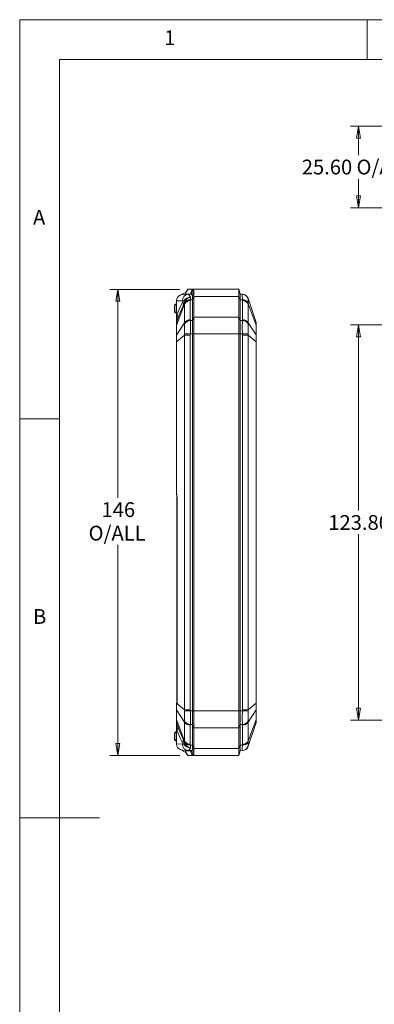
# Model space of a CAD drawing. Units: millimetres. Extents: x 5 to 292, y 5 to 205.
# Drawn here: x 5 to 49, y 82 to 205 of the extents above; entities that cross this region are included whole.
import ezdxf

# ---------------------------------------------------------------- set-up
doc = ezdxf.new("R2010")
doc.units = ezdxf.units.MM
doc.styles.add('SLDTEXTSTYLE0', font='TXT', dxfattribs={"width": 0.75})
doc.dimstyles.new('SLDDIMSTYLE0', dxfattribs={"dimtxt": 1.852083, "dimasz": 1.5, "dimexe": 0, "dimexo": 0.0625, "dimgap": 0.463021, "dimtad": 0, "dimtih": 1, "dimtoh": 1, "dimdec": 6, "dimlfac": 2.5, "dimrnd": 1e-09, "dimzin": 12, "dimdsep": 46, "dimtxsty": 'SLDTEXTSTYLE0', "dimblk1": 'CLOSED', "dimblk2": 'CLOSED', "dimsah": 1, "dimcen": 0.09, "dimadec": 0, "dimazin": 3, "dimtfac": 1, "dimtofl": 0, "dimtmove": 0, "dimatfit": 3, "dimldrblk": 'CLOSED', "dimfxl": 1, "dimfrac": 2, "dimtolj": 1, "dimtzin": 12, "dimarcsym": 0})
doc.dimstyles.new('SLDDIMSTYLE1', dxfattribs={"dimtxt": 1.852083, "dimasz": 1.5, "dimexe": 0, "dimexo": 0.0625, "dimgap": 0.463021, "dimtad": 0, "dimtih": 1, "dimtoh": 1, "dimlfac": 2.5, "dimrnd": 1e-09, "dimzin": 4, "dimdsep": 46, "dimtxsty": 'SLDTEXTSTYLE0', "dimblk1": 'CLOSED', "dimblk2": 'CLOSED', "dimsah": 1, "dimcen": 0.09, "dimadec": 0, "dimazin": 1, "dimtfac": 1, "dimtofl": 0, "dimtmove": 0, "dimatfit": 3, "dimldrblk": 'CLOSED', "dimfxl": 1, "dimfrac": 2, "dimtolj": 1, "dimtzin": 12, "dimarcsym": 0})

# ---------------------------------------------------------------- blocks, each defined once
blk = doc.blocks.new('_CLOSED')
at = {"color": 0, "linetype": 'ByBlock', "lineweight": -2}
for p, q in [((-1, 0.166667), (0, 0)), ((-1, 0.166667), (-1, -0.166667)), ((0, 0), (-1, -0.166667)), ((0, 0), (-1, 0))]:
    blk.add_line(p, q, dxfattribs=at)
blk = doc.blocks.new('_D_2')
at = {"color": 7, "linetype": 'Continuous', "lineweight": 0}
for p, q in [((62.98, 166.78), (46.39, 166.78)), ((47.39, 166.78), (47.39, 143.5)), ((47.39, 117.26), (47.39, 140.55)), ((62.98, 117.26), (46.39, 117.26))]:
    blk.add_line(p, q, dxfattribs=at)
at = {"color": 7, "linetype": 'Continuous', "lineweight": 0, "xscale": 1.5, "yscale": 1.5}
for p, rotation in [((47.39, 166.78, -2.84), 90.0000000000664), ((47.39, 117.26, -2.84), 270.0000000000664)]:
    blk.add_blockref('_CLOSED', p, dxfattribs=dict(at, rotation=rotation))
at = {"color": 7, "linetype": 'Continuous', "lineweight": 0, "insert": (43.62, 142.94), "char_height": 1.852, "attachment_point": 1, "style": 'SLDTEXTSTYLE0'}
blk.add_mtext('123.80', dxfattribs=at)
blk = doc.blocks.new('_D_3')
at = {"color": 7, "linetype": 'Continuous', "lineweight": 0}
for p, q in [((25.05, 171.22), (16.29, 171.22)), ((17.29, 171.22), (17.29, 145.11)), ((17.29, 112.82), (17.29, 139.22)), ((25.05, 112.82), (16.29, 112.82))]:
    blk.add_line(p, q, dxfattribs=at)
at = {"color": 7, "linetype": 'Continuous', "lineweight": 0, "xscale": 1.5, "yscale": 1.5}
for p, rotation in [((17.29, 171.22, 0.04), 90.0000000000002), ((17.29, 112.82, 0.04), 270.0000000000002)]:
    blk.add_blockref('_CLOSED', p, dxfattribs=dict(at, rotation=rotation))
at = {"color": 7, "linetype": 'Continuous', "lineweight": 0, "char_height": 1.852, "attachment_point": 1, "style": 'SLDTEXTSTYLE0'}
for s, insert in [('146', (15.24, 144.55)), ('O/ALL', (13.62, 141.61))]:
    blk.add_mtext(s, dxfattribs=dict(at, insert=insert))
blk = doc.blocks.new('_D_4')
at = {"color": 7, "linetype": 'Continuous', "lineweight": 0}
for p, q in [((64.39, 191.67), (46.39, 191.67)), ((47.39, 191.67), (47.39, 188.02)), ((47.39, 181.43), (47.39, 185.08)), ((60.97, 181.43), (46.39, 181.43))]:
    blk.add_line(p, q, dxfattribs=at)
at = {"color": 7, "linetype": 'Continuous', "lineweight": 0, "xscale": 1.5, "yscale": 1.5}
for p, rotation in [((47.39, 191.67, 0.04), 90.00000000000038), ((47.39, 181.43, 0.04), 270.0000000000004)]:
    blk.add_blockref('_CLOSED', p, dxfattribs=dict(at, rotation=rotation))
at = {"color": 7, "linetype": 'Continuous', "lineweight": 0, "char_height": 1.852, "attachment_point": 1, "style": 'SLDTEXTSTYLE0'}
for s, insert in [('25.60', (40.3, 187.47)), ('O/ALL', (47.15, 187.47))]:
    blk.add_mtext(s, dxfattribs=dict(at, insert=insert))

msp = doc.modelspace()

# ---------------------------------------------------------------- linework, layer by layer
at = {"color": 7, "linetype": 'Continuous', "lineweight": 0}
for p, q in [((292, 205), (5, 205)), ((5, 205), (5, 5)), ((48.5, 200), (48.5, 205)), ((287, 200), (10, 200)), ((10, 200), (10, 10)), ((10, 155), (5, 155)), ((5, 105), (15, 105))]:
    msp.add_line(p, q, dxfattribs=at)
at = {"color": 7, "linetype": 'Continuous', "lineweight": 15}
for p, q in [((25.06723397, 170.47580933), (25.70826737, 170.79041497)), ((25.41159132, 170.56455033), (26.08022047, 170.59798178)), ((25.70826737, 170.79041497), (25.80019132, 170.79362503)), ((25.78043539, 170.65517415), (25.78043539, 170.58299253)), ((25.79069873, 170.62438413), (26.39423463, 170.62438413)), ((26.07206515, 171.22438413), (25.81028893, 170.83986425)), ((26.05349191, 171.2244542), (25.84010378, 170.911011)), ((26.05355123, 171.22454134), (26.05350092, 171.22446743)), ((26.05359687, 171.22438413), (26.07206515, 171.22438413)), ((26.07206515, 171.22438413), (26.58397129, 171.22438413)), ((26.37315278, 170.6126284), (26.08022047, 170.59798178)), ((26.37315278, 170.22438413), (26.2388382, 170.22438413)), ((26.36048607, 170.25016681), (26.35420404, 169.91245791)), ((26.50563397, 170.58604306), (26.37315278, 170.6126284)), ((26.39423463, 170.62438413), (26.58397129, 171.22438413)), ((26.69537063, 171.19515625), (26.50563397, 170.60100183)), ((32.40826737, 171.22438413), (26.58397129, 171.22438413)), ((26.60826737, 170.39217283), (26.80826737, 170.93412)), ((26.60826737, 170.39217283), (26.60826737, 169.9214404)), ((26.80826737, 170.34570447), (26.60826737, 169.9214404)), ((32.40826737, 170.34570447), (26.80826737, 170.34570447)), ((26.80826737, 170.34570447), (26.80826737, 167.75159192)), ((32.40826737, 170.34570447), (32.40826737, 171.22438413)), ((32.60826737, 170.62438413), (32.40826737, 171.22438413)), ((32.40826737, 167.75159192), (32.40826737, 170.34570447)), ((32.60826737, 169.9214404), (32.40826737, 170.34570447)), ((32.60826737, 170.62438413), (32.60826737, 169.9214404)), ((32.60826737, 170.62438413), (32.8623307, 170.61168096)), ((32.8623307, 170.61168096), (32.86414704, 170.61159015)), ((24.36826737, 169.22438413), (24.46826737, 169.32438413)), ((24.36826737, 169.22438413), (24.36826737, 168.42438413)), ((24.56826737, 169.42438413), (24.46826737, 169.32438413)), ((24.56826737, 169.22438413), (24.46826737, 169.32438413)), ((24.56826737, 169.42438413), (24.60826737, 169.42438413)), ((24.56826737, 169.22438413), (24.56826737, 168.42438413)), ((24.56826737, 169.22438413), (24.60826737, 169.22438413)), ((24.60826737, 169.76133209), (24.61091834, 169.82473746)), ((24.60826737, 169.76133209), (24.60826737, 167.81382127)), ((24.61853071, 169.76184525), (24.61091835, 169.8247375)), ((24.61853071, 169.76184525), (25.36122392, 169.79897991)), ((24.61853071, 167.81382127), (24.61853071, 169.76184525)), ((25.63424724, 169.42616676), (24.61874473, 166.70102865)), ((25.44568998, 169.78273553), (25.36122392, 169.79897991)), ((25.63424724, 169.42616676), (25.6346425, 169.53783974)), ((25.63424724, 167.03593147), (25.63424724, 169.42616676)), ((25.6346425, 169.53783975), (25.63558309, 169.58365018)), ((26.35420404, 169.91245791), (26.3523877, 169.81045506)), ((26.3523877, 169.81045506), (26.3523877, 167.42021977)), ((26.35420404, 169.91245791), (26.60826737, 169.9214404)), ((26.60826737, 169.9214404), (26.60826737, 167.32732786)), ((32.60826737, 169.9214404), (32.60826737, 167.32732786)), ((32.60826737, 169.9214404), (32.8623307, 169.91245791)), ((32.86414704, 169.81045506), (32.8623307, 169.91245791)), ((32.86414704, 169.81045506), (32.86414704, 167.42021977)), ((33.5822875, 170.06812442), (33.58189224, 170.063269)), ((33.58189224, 169.53783984), (33.5822875, 169.42616676)), ((33.5822875, 170.06812442), (34.58731264, 167.08654982)), ((33.5822875, 169.42616676), (33.5822875, 167.03593147)), ((33.5822875, 169.42616676), (34.58731264, 166.72914504)), ((24.46826737, 168.32438413), (24.36826737, 168.42438413)), ((24.56826737, 168.42438413), (24.46826737, 168.32438413)), ((24.46826737, 168.32438413), (24.56826737, 168.22438413)), ((24.56826737, 168.42438413), (24.60826737, 168.42438413)), ((24.56826737, 168.22438413), (24.60826737, 168.22438413)), ((24.60826737, 167.81382127), (24.61853071, 167.81382127)), ((24.60826737, 167.81382127), (24.60826737, 166.99158294)), ((24.61853071, 167.81382127), (24.72371394, 168.12586485)), ((26.80826737, 167.75159192), (26.60826737, 167.32732786)), ((32.40826737, 167.75159192), (26.80826737, 167.75159192)), ((32.40826737, 165.63027158), (32.40826737, 167.75159192)), ((32.60826737, 167.32732786), (32.40826737, 167.75159192)), ((24.60826737, 166.99158294), (24.61874473, 167.05546697)), ((24.60826737, 166.99158294), (24.60826737, 166.65585582)), ((24.61874473, 166.70102865), (24.60826737, 166.65585582)), ((24.60826737, 166.65585582), (24.60826737, 165.45535573)), ((24.72114567, 167.35925643), (24.61874473, 167.05546697)), ((25.63424724, 167.03593147), (24.61874473, 165.50052856)), ((24.61874473, 165.50052856), (24.61874473, 166.70102865)), ((25.6346425, 166.91739179), (25.63424724, 167.03593147)), ((26.3523877, 167.42021977), (26.35420404, 167.31834536)), ((26.60826737, 167.32732786), (26.35420404, 167.31834536)), ((26.60826737, 167.32732786), (26.60826737, 165.63027158)), ((32.60826737, 165.63027158), (32.60826737, 167.32732786)), ((32.60826737, 167.32732786), (32.8623307, 167.31834536)), ((32.8623307, 167.31834536), (32.86414704, 167.42021977)), ((33.5822875, 167.03593147), (33.58189224, 166.91739179)), ((33.5822875, 167.03593147), (34.58731264, 165.51636995)), ((34.58731264, 167.08654982), (34.60826737, 166.95878174)), ((34.58731264, 166.72914504), (34.58731264, 165.51636995)), ((34.60826737, 166.63879937), (34.58731264, 166.72914504)), ((34.60826737, 166.63879937), (34.60826737, 166.95878174)), ((34.60826737, 165.42602428), (34.60826737, 166.63879937)), ((24.60826737, 165.45535573), (24.61874473, 165.50052856)), ((24.60826737, 165.45535573), (24.60826737, 164.64483876)), ((25.63424724, 165.48610859), (24.61874473, 164.64483876)), ((25.63424724, 165.48610859), (25.6346425, 165.64889359)), ((26.3523877, 165.48610859), (25.63424724, 165.48610859)), ((25.63424724, 118.56265967), (25.63424724, 165.48610859)), ((26.35420404, 165.63027158), (26.3523877, 165.48610859)), ((26.3523877, 165.48610859), (26.3523877, 118.56265967)), ((26.60826737, 165.63027158), (26.35420404, 165.63027158)), ((26.60826737, 165.63027158), (26.80826737, 165.63027158)), ((26.60826737, 165.63027158), (26.60826737, 118.41849668)), ((32.40826737, 165.63027158), (26.80826737, 165.63027158)), ((26.80826737, 165.63027158), (26.80826737, 118.41849668)), ((32.40826737, 118.41849668), (32.40826737, 165.63027158)), ((32.60826737, 165.63027158), (32.40826737, 165.63027158)), ((32.60826737, 118.41849668), (32.60826737, 165.63027158)), ((32.60826737, 165.63027158), (32.8623307, 165.63027158)), ((32.86414704, 165.48610859), (32.8623307, 165.63027158)), ((32.86414704, 165.48610859), (32.86414704, 118.56265967)), ((33.5822875, 165.48610859), (32.86414704, 165.48610859)), ((33.58189224, 165.64889359), (33.5822875, 165.48610859)), ((33.5822875, 165.48610859), (33.5822875, 118.56265967)), ((33.5822875, 165.48610859), (34.58731264, 164.65351849)), ((34.58731264, 165.51636995), (34.60826737, 165.42602428)), ((34.60826737, 164.65351849), (34.60826737, 165.42602428)), ((24.60826737, 164.64483876), (24.60826737, 145.58052804)), ((24.61874473, 164.64483876), (24.60826737, 164.64483876)), ((24.61874473, 145.54941206), (24.61874473, 164.64483876)), ((34.58731264, 164.65351849), (34.58731264, 119.39524977)), ((34.60826737, 164.65351849), (34.58731264, 164.65351849)), ((34.60826737, 119.39524977), (34.60826737, 164.65351849)), ((24.60826737, 145.58052804), (24.61874473, 145.54941206)), ((24.64826737, 145.57066536), (24.64826737, 145.39068995)), ((24.64826737, 145.25143969), (24.64826737, 144.72818067)), ((24.64826737, 144.72818067), (24.64826737, 120.12058759)), ((24.70928334, 144.73042263), (24.70928334, 120.11954736)), ((24.71556976, 144.72732786), (24.71556976, 120.1214404)), ((24.64826737, 120.12058759), (24.64826737, 119.59732857)), ((24.60826737, 119.25720168), (24.61830152, 119.2883904)), ((24.60826737, 119.25720168), (24.60826737, 118.59341253)), ((24.61874473, 118.5482397), (24.60826737, 118.59341253)), ((24.60826737, 118.59341253), (24.60826737, 117.39291244)), ((24.61599813, 119.32048043), (24.6088818, 119.26471336)), ((24.64015549, 119.38619224), (24.61830152, 119.2883904)), ((24.61874473, 118.5482397), (25.63424724, 117.01283679)), ((24.61874473, 117.34773961), (24.61874473, 118.5482397)), ((24.64015549, 119.38619224), (25.63424724, 118.56265967)), ((24.64826737, 119.3351901), (24.64826737, 119.29131453)), ((24.73228103, 119.36739142), (24.75386908, 119.45303298)), ((25.6346425, 118.39987467), (25.63424724, 118.56265967)), ((25.63424724, 118.56265967), (26.3523877, 118.56265967)), ((26.3523877, 118.56265967), (26.35420404, 118.41849668)), ((26.60826737, 118.41849668), (26.35420404, 118.41849668)), ((26.60826737, 118.41849668), (26.80826737, 118.41849668)), ((26.60826737, 118.41849668), (26.60826737, 116.7214404)), ((26.80826737, 118.41849668), (32.40826737, 118.41849668)), ((32.40826737, 118.41849668), (32.60826737, 118.41849668)), ((32.40826737, 116.29717634), (32.40826737, 118.41849668)), ((32.60826737, 116.7214404), (32.60826737, 118.41849668)), ((32.60826737, 118.41849668), (32.8623307, 118.41849668)), ((32.8623307, 118.41849668), (32.86414704, 118.56265967)), ((32.86414704, 118.56265967), (33.5822875, 118.56265967)), ((33.5822875, 118.56265967), (33.58189224, 118.39987467)), ((33.5822875, 118.56265967), (34.58731264, 119.39524977)), ((33.5822875, 117.01283679), (34.58731264, 118.53239831)), ((34.58731264, 119.39524977), (34.60826737, 119.39524977)), ((34.60826737, 118.62274398), (34.58731264, 118.53239831)), ((34.58731264, 118.53239831), (34.58731264, 117.31962322)), ((34.60826737, 118.62274398), (34.60826737, 119.39524977)), ((34.60826737, 117.40996889), (34.60826737, 118.62274398)), ((24.60826737, 117.39291244), (24.61874473, 117.34773961)), ((24.60826737, 117.39291244), (24.60826737, 117.05718532)), ((25.63424724, 114.6226015), (24.61874473, 117.34773961)), ((33.5822875, 114.6226015), (34.58731264, 117.31962322)), ((34.58731264, 117.31962322), (34.60826737, 117.40996889)), ((34.60826737, 117.08998651), (34.60826737, 117.40996889)), ((24.61874473, 116.99330129), (24.60826737, 117.05718532)), ((24.60826737, 117.05718532), (24.60826737, 116.23494699)), ((24.61853071, 116.23494699), (24.60826737, 116.23494699)), ((24.60826737, 116.23494699), (24.60826737, 114.28743617)), ((24.61853071, 116.23494699), (24.61853071, 114.28692301)), ((24.72371394, 115.92290341), (24.61853071, 116.23494699)), ((24.61874473, 116.99330129), (24.72114567, 116.68951183)), ((25.63424724, 117.01283679), (25.6346425, 117.13137647)), ((25.63424724, 114.6226015), (25.63424724, 117.01283679)), ((26.35420404, 116.7304229), (26.3523877, 116.62854849)), ((26.3523877, 116.62854849), (26.3523877, 114.2383132)), ((26.60826737, 116.7214404), (26.35420404, 116.7304229)), ((26.60826737, 116.7214404), (26.80826737, 116.29717634)), ((26.60826737, 116.7214404), (26.60826737, 114.12732786)), ((26.80826737, 116.29717634), (32.40826737, 116.29717634)), ((26.80826737, 116.29717634), (26.80826737, 113.70306379)), ((32.40826737, 116.29717634), (32.60826737, 116.7214404)), ((32.40826737, 113.70306379), (32.40826737, 116.29717634)), ((32.60826737, 116.7214404), (32.8623307, 116.7304229)), ((32.60826737, 116.7214404), (32.60826737, 114.12732786)), ((32.86414704, 116.62854849), (32.8623307, 116.7304229)), ((32.86414704, 116.62854849), (32.86414704, 114.2383132)), ((33.58189224, 117.13137647), (33.5822875, 117.01283679)), ((33.5822875, 117.01283679), (33.5822875, 114.6226015)), ((33.5822875, 113.98064384), (34.58731264, 116.96221844)), ((34.60826737, 117.08998651), (34.58731264, 116.96221844)), ((24.36826737, 115.62438413), (24.46826737, 115.72438413)), ((24.36826737, 115.62438413), (24.36826737, 114.82438413)), ((24.46826737, 114.72438413), (24.36826737, 114.82438413)), ((24.56826737, 115.82438413), (24.46826737, 115.72438413)), ((24.56826737, 115.62438413), (24.46826737, 115.72438413)), ((24.56826737, 114.82438413), (24.46826737, 114.72438413)), ((24.46826737, 114.72438413), (24.56826737, 114.62438413)), ((24.56826737, 115.82438413), (24.60826737, 115.82438413)), ((24.56826737, 115.62438413), (24.56826737, 114.82438413)), ((24.56826737, 115.62438413), (24.60826737, 115.62438413)), ((24.56826737, 114.82438413), (24.60826737, 114.82438413)), ((24.56826737, 114.62438413), (24.60826737, 114.62438413)), ((24.60826737, 114.28743617), (24.61091834, 114.22403076)), ((24.61091835, 114.2240308), (24.61853071, 114.28692301)), ((25.36122392, 114.24978835), (24.61853071, 114.28692301)), ((25.06723397, 113.57295893), (25.70826737, 113.25835329)), ((25.36122392, 114.24978835), (25.44568998, 114.26603273)), ((26.08022047, 113.45078647), (25.41159132, 113.48421793)), ((25.6346425, 114.51092842), (25.63424724, 114.6226015)), ((25.63558309, 114.46511808), (25.6346425, 114.51092833)), ((26.3523877, 114.2383132), (26.35420404, 114.13631035)), ((26.35420404, 114.13631035), (26.60826737, 114.12732786)), ((26.35420404, 114.13631035), (26.36048607, 113.79860145)), ((26.60826737, 114.12732786), (26.80826737, 113.70306379)), ((26.60826737, 114.12732786), (26.60826737, 113.65659543)), ((26.60826737, 113.65659543), (26.80826737, 113.11464826)), ((26.80826737, 113.70306379), (32.40826737, 113.70306379)), ((32.40826737, 113.70306379), (32.60826737, 114.12732786)), ((32.40826737, 112.82438413), (32.40826737, 113.70306379)), ((32.60826737, 114.12732786), (32.8623307, 114.13631035)), ((32.60826737, 114.12732786), (32.60826737, 113.42438413)), ((32.8623307, 114.13631035), (32.86414704, 114.2383132)), ((33.16505365, 113.52104001), (33.09767973, 113.48437737)), ((33.52988081, 113.87863459), (33.58189224, 113.98549926)), ((33.5822875, 114.6226015), (33.58189224, 114.51092842)), ((33.58189224, 113.98549926), (33.5822875, 113.98064384)), ((25.70826737, 113.25835329), (25.80019132, 113.25514323)), ((25.78043539, 113.46577573), (25.78043539, 113.39359411)), ((26.39423463, 113.42438413), (25.79069873, 113.42438413)), ((25.81028893, 113.20890401), (26.07206515, 112.82438413)), ((25.84010254, 113.13775909), (26.05355123, 112.82422692)), ((26.07206515, 112.82438413), (26.0537899, 112.82438413)), ((26.58397129, 112.82438413), (26.07206515, 112.82438413)), ((26.08022047, 113.45078647), (26.37315278, 113.43613986)), ((26.37315278, 113.43613986), (26.50563397, 113.4627252)), ((26.39423463, 113.42438413), (26.58397129, 112.82438413)), ((26.69537063, 112.85361201), (26.50563397, 113.44776643)), ((26.58397129, 112.82438413), (32.40826737, 112.82438413)), ((32.40826737, 112.82438413), (32.60826737, 113.42438413)), ((32.60826737, 113.42438413), (32.8623307, 113.4370873)), ((32.86414704, 113.43717811), (32.8623307, 113.4370873))]:
    msp.add_line(p, q, dxfattribs=at)
at = {"color": 8, "linetype": 'Continuous', "lineweight": 15}
for p, q in [((25.79069873, 170.5835057), (25.79069873, 170.62438413)), ((26.50563397, 170.60100183), (26.50563397, 170.58604306)), ((24.64826737, 144.72818067), (24.70928334, 144.72818067)), ((24.70928334, 120.12058759), (24.64826737, 120.12058759)), ((25.79069873, 113.42438413), (25.79069873, 113.46526256)), ((26.50563397, 113.4627252), (26.50563397, 113.44776643))]:
    msp.add_line(p, q, dxfattribs=at)
at = {"color": 7, "linetype": 'Continuous', "lineweight": 15, "flags": 128}
for points in [[(25.41159132, 170.56455033), (25.20614439, 170.52978088), (25.06723397, 170.47580933)], [(26.08022047, 170.59798178), (26.22561653, 170.51286975), (26.36048607, 170.25016681)], [(26.80826737, 170.34570447), (26.80827693, 170.45517659), (26.80829297, 170.55865777), (26.8083022, 170.66467197), (26.80829604, 170.76268562), (26.80827885, 170.85287581), (26.80826737, 170.93412)], [(32.8623307, 169.91245791), (32.85455611, 170.43031795), (32.8623307, 170.61168096)], [(33.27608086, 170.46731096), (33.25999529, 170.48227822), (33.08173755, 170.56761296)], [(24.72114567, 167.35925643), (25.076947, 168.33393848), (25.45184537, 169.17265285)], [(25.44568998, 169.78273553), (25.06756068, 169.03006621), (24.72371394, 168.12586485)], [(25.45184537, 169.17265285), (25.4725193, 169.51120008), (25.44568998, 169.78273553)], [(25.63558309, 169.58365018), (25.54104206, 169.3548069), (25.45184537, 169.17265285)], [(25.63558309, 169.58365018), (25.60850256, 169.71460614), (25.56882617, 169.82126092)], [(33.58189224, 170.063269), (33.57679931, 169.91517899), (33.58189224, 169.53783984)], [(24.72371394, 168.12586485), (24.78216897, 167.73249792), (24.72114567, 167.35925643)], [(26.80826737, 167.75159192), (26.8084008, 167.56877768), (26.80869129, 167.37126087), (26.80899634, 167.1569506), (26.80919625, 166.92985979), (26.8092255, 166.7016555), (26.80908356, 166.46444387), (26.80880545, 166.21609084), (26.80848823, 165.96161426), (26.80833141, 165.79645093), (26.80826737, 165.63027158)], [(25.6346425, 165.64889359), (25.63973543, 166.33062174), (25.6346425, 166.91739179)], [(26.35420404, 167.31834536), (26.36197863, 166.54399929), (26.35420404, 165.63027158)], [(32.8623307, 165.63027158), (32.85455611, 166.54399929), (32.8623307, 167.31834536)], [(33.58189224, 166.91739179), (33.57679931, 166.33062174), (33.58189224, 165.64889359)], [(34.58731264, 166.72914504), (34.58944258, 166.98691873), (34.58731264, 167.08654982)], [(34.58731264, 164.65351849), (34.58944258, 165.11769663), (34.58731264, 165.51636995)], [(24.61874473, 145.54941206), (24.6906666, 145.16273962), (24.71556976, 144.72732786)], [(24.71556976, 120.1214404), (24.69629887, 119.7371734), (24.64015549, 119.38619224)], [(24.72826737, 119.33576883), (24.68234536, 119.32978827), (24.64341456, 119.31275705), (24.61740183, 119.28726803), (24.60826737, 119.25720168)], [(24.61830152, 119.2883904), (24.61772153, 118.88909062), (24.61874473, 118.5482397)], [(26.35420404, 118.41849668), (26.36197863, 117.50476897), (26.35420404, 116.7304229)], [(26.80826737, 118.41849668), (26.80840076, 118.17024724), (26.80869121, 117.92199779), (26.80899625, 117.67192604), (26.80919621, 117.42549891), (26.80922552, 117.19464865), (26.80908363, 116.97068065), (26.80880554, 116.75225083), (26.80848828, 116.54444932), (26.80833143, 116.41793991), (26.80826737, 116.29717634)], [(32.8623307, 116.7304229), (32.85455611, 117.50476897), (32.8623307, 118.41849668)], [(34.58731264, 118.53239831), (34.58944258, 118.93107163), (34.58731264, 119.39524977)], [(25.6346425, 117.13137647), (25.63973543, 117.71814652), (25.6346425, 118.39987467)], [(33.58189224, 118.39987467), (33.57679931, 117.71814652), (33.58189224, 117.13137647)], [(34.58731264, 116.96221844), (34.58944258, 117.06184953), (34.58731264, 117.31962322)], [(25.45184537, 114.87611541), (25.076947, 115.71482978), (24.72114567, 116.68951183)], [(24.72114567, 116.68951183), (24.78216897, 116.31627034), (24.72371394, 115.92290341)], [(25.44568998, 114.26603273), (25.06756068, 115.01870205), (24.72371394, 115.92290341)], [(25.44568998, 114.26603273), (25.47326054, 114.61103483), (25.45184537, 114.87611541)], [(25.45184537, 114.87611541), (25.54104206, 114.69396136), (25.63558309, 114.46511808)], [(25.41159132, 113.48421793), (25.23445598, 113.51095548), (25.06723397, 113.57295893)], [(25.63558309, 114.46511808), (25.60850256, 114.33416212), (25.56882617, 114.22750734)], [(26.36048607, 113.79860145), (26.22561653, 113.53589851), (26.08022047, 113.45078647)], [(26.60826737, 113.65659543), (26.58368372, 113.53542438), (26.50563397, 113.4627252)], [(26.80826737, 113.70306379), (26.80827693, 113.59359167), (26.80829297, 113.49011049), (26.8083022, 113.38409629), (26.80829604, 113.28608264), (26.80827885, 113.19589245), (26.80826737, 113.11464826)], [(32.8623307, 113.4370873), (32.85455611, 113.61845031), (32.8623307, 114.13631035)], [(33.33343429, 113.62537399), (33.35141277, 113.63654603), (33.40755378, 113.70127665)], [(33.58189224, 114.51092842), (33.57679931, 114.13358927), (33.58189224, 113.98549926)]]:
    msp.add_lwpolyline(points, dxfattribs=at)
at = {"color": 7, "linetype": 'Continuous', "lineweight": 15}
for centre, radius, start, end in [((25.41276851, 169.7481906), 0.80549557, 115.4022979559, 174.546902462), ((26.13882443, 169.82224386), 0.77794842, 94.3202649311, 181.7136414959), ((26.3974511, 169.23687564), 1.0139652, 92.0892331773, 144.8067093452), ((26.52725647, 169.34132718), 0.92401399, 100.3979946575, 164.7963672488), ((26.00010905, 170.80163146), 0.19363219, 145.6435906558, 168.6120850648), ((26.39270519, 170.34003868), 0.28434956, 66.6000108549, 89.6918198812), ((26.40349761, 170.42116959), 0.20681264, 351.9401240585, 60.4054359971), ((26.58207971, 170.99026649), 0.23412528, 61.060215578, 89.5370826158), ((26.54298284, 170.97431764), 0.26831275, 351.3837174706, 55.3927174253), ((32.82101893, 169.81120862), 0.80153766, 18.3288830128, 87.0456292532), ((32.82419695, 169.81258828), 0.8, 18.6278631765, 87.1375947739), ((25.46856425, 169.92567277), 0.14475595, 260.9080342106, 313.8384397909), ((26.32440462, 168.99959034), 0.81134743, 88.0234975885, 148.280381015), ((26.30462939, 169.12930898), 0.78471644, 86.3779131287, 148.6268533301), ((32.90134916, 169.10903278), 0.80437204, 32.2148403776, 92.7803931636), ((32.89213012, 168.99959034), 0.81134743, 31.719618985, 91.9765024115), ((35.51947689, 167.43772055), 10.90743229, 178.0239844063, 182.0083555501), ((36.71339676, 166.87824781), 12.09595032, 179.1605229081, 180.8394770919), ((26.32440462, 166.60935505), 0.81134743, 88.0234975885, 148.280381015), ((26.34873187, 166.4820173), 0.83634596, 89.6251137469, 148.6296771453), ((32.87869862, 166.50157108), 0.81693826, 30.5971720197, 91.1480370881), ((32.89213012, 166.60935505), 0.81134743, 31.719618985, 91.9765024115), ((109.62126983, 165.07268366), 85.00360183, 179.7116144496, 180.2883855504), ((32.86383388, 431.07618671), 265.52572218, 268.4398748994, 268.5951956556), ((25.7594639, 453.99908536), 288.45627654, 271.4109778848, 271.5539515602), ((33.45707084, -169.95031707), 288.45627652, 91.4109778848, 91.5539515602), ((26.35270086, -147.02741841), 265.52572214, 88.4398748994, 88.5951956556), ((36.72681888, 117.17052045), 12.109371, 179.1614533576, 180.8385466424), ((35.52062991, 116.61104739), 10.90858462, 177.9918549782, 181.9758050654), ((26.32440462, 117.43941321), 0.81134743, 211.719618985, 271.9765024115), ((26.33783612, 117.54719718), 0.81693826, 210.5971720197, 271.1480370881), ((32.86780287, 117.56675096), 0.83634596, 269.6251137469, 328.6296771453), ((32.89213012, 117.43941321), 0.81134743, 268.0234975885, 328.280381015), ((25.41276853, 114.30057767), 0.8054956, 185.4530984022, 244.5977011799), ((26.13882443, 114.2265244), 0.77794842, 178.2863585041, 265.6797350689), ((25.46856425, 114.12309549), 0.14475595, 46.161560209, 99.0919657895), ((26.39664301, 114.81040109), 1.01244547, 215.1506675461, 267.9533899758), ((26.32440462, 115.04917792), 0.81134743, 211.719618985, 271.9765024115), ((26.31518558, 114.93973548), 0.80437204, 212.2148403776, 272.7803931636), ((26.52844778, 114.70873675), 0.92550387, 195.2616958537, 259.5439422483), ((26.40753665, 113.62561359), 0.2031076, 298.8803438028, 8.7740966832), ((32.91190535, 114.91945928), 0.78471644, 266.3779131287, 328.6268533301), ((32.82133109, 114.23715005), 0.80111259, 272.933584073, 341.691903661), ((32.89213012, 115.04917792), 0.81134743, 268.0234975885, 328.280381015), ((32.93689546, 114.15867371), 0.66949646, 300.439457282, 344.5786073988), ((26.00727178, 113.25011338), 0.20124725, 191.8160246745, 213.9052391652), ((26.39236987, 113.7103271), 0.28594905, 270.373644579, 293.3345246861), ((26.58031947, 113.06521076), 0.24085431, 270.8687484054, 298.5339534003), ((26.54491901, 113.07361324), 0.26652623, 304.3669416017, 8.8566239949)]:
    msp.add_arc(centre, radius, start, end, dxfattribs=at)
at = {"color": 8, "linetype": 'Continuous', "lineweight": 15}
msp.add_arc((24.67266209, 145.58324333), 0.06445194, 182.4145229281, 247.759525964, dxfattribs=at)
at = {"color": 7, "linetype": 'Continuous', "lineweight": 15}
for centre, major_axis, start_param, end_param in [((25.98043539, 171.22438413), (0.19158136, 0.59971959), 2.2969968754, 3.1721667349), ((25.98043539, 112.82438413), (-0.19158136, 0.59971959), 6.2526112259, 7.1277810853)]:
    msp.add_ellipse(centre, major_axis=major_axis, ratio=0.0957378682, start_param=start_param, end_param=end_param, dxfattribs=at)

# ---------------------------------------------------------------- texts
at = {"color": 7, "linetype": 'Continuous', "lineweight": 0, "char_height": 1.85208333, "attachment_point": 1, "style": 'SLDTEXTSTYLE0'}
for s, insert in [('1', (23.08333733, 203.6680164)), ('A', (6.66666667, 181.1680164)), ('B', (6.66666667, 131.1680164))]:
    msp.add_mtext(s, dxfattribs=dict(at, insert=insert))

# ---------------------------------------------------------------- dimensions: what is measured, and where the dimension line sits
at = {"color": 7, "linetype": 'Continuous', "lineweight": 0}
for base, p1, p2, text, dimstyle, picture, middle in [((47.38726479, 191.67077056), (61.97289078, 181.43077056), (65.38730602, 191.67077056), '<> O/ALL', 'SLDDIMSTYLE1', '_D_4', (47.38726479, 186.55077056)), ((17.28882167, 112.82438413), (26.0534428, 171.22438413), (26.0534428, 112.82438413), '<>\\PO/ALL', 'SLDDIMSTYLE0', '_D_3', (17.28882167, 142.16345814))]:
    dim = msp.add_linear_dim(base=base, p1=p1, p2=p2, angle=90, text=text, dimstyle=dimstyle, dxfattribs=at)
    dim.commit()
    dim.dimension.update_dxf_attribs({"geometry": picture, "text_midpoint": middle, "dimtype": 160})
dim = msp.add_linear_dim(base=(47.38726479, 117.26438413), p1=(63.97553112, 166.78438413), p2=(63.97553112, 117.26438413), angle=90, dimstyle='SLDDIMSTYLE1', dxfattribs=at)
dim.commit()
dim.dimension.update_dxf_attribs({"geometry": '_D_2', "text_midpoint": (47.38726479, 142.02438413), "dimtype": 160})

doc.saveas('drawing.dxf')
